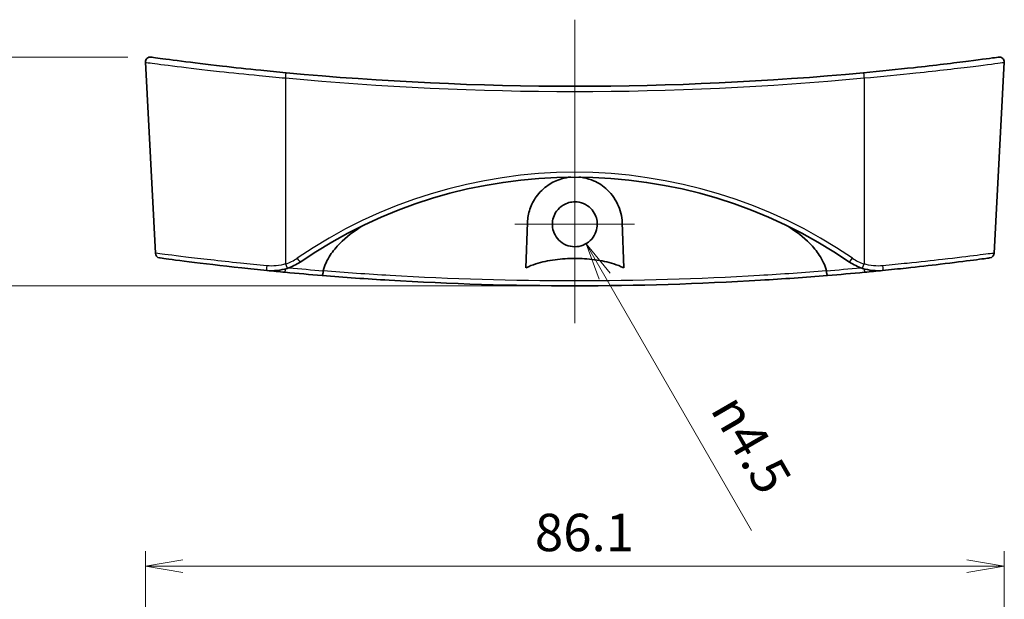
# Model space of a CAD drawing. Units: millimetres. Extents: x 14 to 2195, y 8 to 430.
# Drawn here: x 1715 to 1814, y 286 to 344 of the extents above; entities that cross this region are included whole.
import ezdxf

# ---------------------------------------------------------------- set-up
doc = ezdxf.new("R2010")
doc.units = ezdxf.units.MM
doc.layers.get('Defpoints').update_dxf_attribs({"lineweight": 25})
doc.layers.add('Center Mark (ISO)', color=7, linetype='Continuous', lineweight=18, true_color=0x80ffff)
doc.layers.add('Centerline (ISO)', color=7, linetype='Continuous', lineweight=18, true_color=0x80ffff)
for name, color, linetype, lineweight in [('Dimension (ISO)', 7, 'Continuous', 18), ('Dimension (ISO) @ 1', 7, 'Continuous', 18), ('Visible (ISO)', 7, 'Continuous', 35), ('Visible Narrow (ISO)', 7, 'Continuous', 25)]:
    doc.layers.add(name, color=color, linetype=linetype, lineweight=lineweight)
doc.styles.add('Note Text (TK)', font='MS PGothic.ttf')
doc.dimstyles.new('Default - Method 1b (TK)', dxfattribs={"dimtxt": 2.5, "dimasz": 2.5, "dimexe": 1, "dimexo": 1.5, "dimgap": 1, "dimtad": 1, "dimrnd": 1e-08, "dimdsep": 46, "dimtxsty": 'Note Text (TK)', "dimblk": 'OPEN', "dimcen": 0.09, "dimdle": 5, "dimclrd": 100, "dimclre": 100, "dimclrt": 7, "dimadec": 1, "dimazin": 1, "dimtfac": 1, "dimtmove": 0, "dimatfit": 3, "dimldrblk": 'OPEN', "dimfxl": 0, "dimtolj": 1, "dimlwd": -1, "dimlwe": -1, "dimarcsym": 0})

# ---------------------------------------------------------------- blocks, each defined once
blk = doc.blocks.new('_Open')
at = {"color": 0, "linetype": 'ByBlock', "lineweight": -2}
for p, q in [((-1, 0.167), (0, 0)), ((-1, -0.167), (0, 0)), ((0, 0), (-1, 0))]:
    blk.add_line(p, q, dxfattribs=at)
blk = doc.blocks.new('*D160')
at = {"layer": 'Defpoints', "color": 0, "transparency": 16777216}
for p in [(1813.69, 289.017), (1727.552, 250.017), (1813.69, 250.017)]:
    blk.add_point(p, dxfattribs=at)
at = {"layer": 'Dimension (ISO)', "color": 100, "transparency": 16777216}
for p, q in [((1727.552, 252.267), (1727.552, 290.517)), ((1813.69, 252.267), (1813.69, 290.517)), ((1731.302, 289.017), (1809.94, 289.017))]:
    blk.add_line(p, q, dxfattribs=at)
at = {"layer": 'Dimension (ISO)', "color": 100, "transparency": 16777216, "xscale": 3.75, "yscale": 3.75, "zscale": 3.75, "rotation": 180}
blk.add_blockref('_Open', (1727.552, 289.017), dxfattribs=at)
at = {"layer": 'Dimension (ISO)', "color": 100, "transparency": 16777216, "xscale": 3.75, "yscale": 3.75, "zscale": 3.75}
blk.add_blockref('_Open', (1813.69, 289.017), dxfattribs=at)
at = {"layer": 'Dimension (ISO)', "color": 7, "transparency": 16777216, "insert": (1766.615, 292.392), "char_height": 3.75, "attachment_point": 4, "style": 'Note Text (TK)'}
blk.add_mtext('\\A1;86.1', dxfattribs=at)
blk = doc.blocks.new('*D166')
at = {"layer": 'Defpoints', "color": 0, "transparency": 16777216}
for p in [(1728.052, 340.031), (1713.039, 317.11), (1770.621, 317.11)]:
    blk.add_point(p, dxfattribs=at)
at = {"layer": 'Dimension (ISO)', "color": 100, "transparency": 16777216}
for p, q in [((1725.802, 340.031), (1711.539, 340.031)), ((1713.039, 336.281), (1713.039, 320.86)), ((1768.371, 317.11), (1711.539, 317.11))]:
    blk.add_line(p, q, dxfattribs=at)
at = {"layer": 'Dimension (ISO)', "color": 100, "transparency": 16777216, "xscale": 3.75, "yscale": 3.75, "zscale": 3.75}
for p, rotation in [((1713.039, 340.031), 90), ((1713.039, 317.11), 270)]:
    blk.add_blockref('_Open', p, dxfattribs=dict(at, rotation=rotation))
at = {"layer": 'Dimension (ISO)', "color": 7, "transparency": 16777216, "insert": (1709.664, 324.213), "char_height": 3.75, "attachment_point": 4, "rotation": 90, "style": 'Note Text (TK)'}
blk.add_mtext('\\A1;22.9', dxfattribs=at)
blk = doc.blocks.new('*D167')
at = {"layer": 'Defpoints', "color": 0, "transparency": 16777216}
for p in [(1770.621, 323.275), (1771.746, 321.327)]:
    blk.add_point(p, dxfattribs=at)
at = {"layer": 'Dimension (ISO)', "color": 100, "transparency": 16777216}
blk.add_line((1788.346, 292.575), (1773.621, 318.079), dxfattribs=at)
at = {"layer": 'Dimension (ISO)', "color": 100, "transparency": 16777216, "xscale": 3.75, "yscale": 3.75, "zscale": 3.75, "rotation": 120.0000000000152}
blk.add_blockref('_Open', (1771.746, 321.327), dxfattribs=at)
at = {"layer": 'Dimension (ISO)', "color": 7, "transparency": 16777216, "insert": (1785.204, 306.658), "char_height": 3.75, "attachment_point": 4, "rotation": 300, "style": 'Note Text (TK)'}
blk.add_mtext('\\A1; \\fAIGDT|b0|i0;n\\fＭＳ Ｐゴシック|b0|i0;4.5', dxfattribs=at)

msp = doc.modelspace()

# ---------------------------------------------------------------- linework, layer by layer
at = {"layer": 'Center Mark (ISO)', "linetype": 'Continuous'}
for p, q in [((1770.6211, 329.2742), (1770.6211, 317.2753)), ((1776.6205, 323.2747), (1764.6216, 323.2747))]:
    msp.add_line(p, q, dxfattribs=at)
at = {"layer": 'Centerline (ISO)', "linetype": 'Continuous'}
msp.add_line((1770.6211, 343.7767), (1770.6211, 313.36), dxfattribs=at)
at = {"layer": 'Visible (ISO)'}
for p, q in [((1728.5552, 320.3777), (1727.5528, 339.5052)), ((1812.687, 320.3777), (1813.6894, 339.5052)), ((1765.7159, 318.9137), (1765.874, 323.4409)), ((1775.3682, 323.4409), (1775.5263, 318.9137))]:
    msp.add_line(p, q, dxfattribs=at)
for centre, radius, start, end in [((1728.0521, 339.5314), 0.5, 82.148069, 183), ((1813.1901, 339.5314), 0.5, 357, 97.851931), ((1770.6211, 648.2116), 311.1017, 264.659895, 275.340105), ((1770.6211, 279.1846), 48.8253, 55.645373, 124.354627), ((1729.0545, 320.4039), 0.5, 183, 262.309265), ((1812.1876, 320.4039), 0.5, 277.690735, 357), ((1740.2467, 323.6207), 5, 287.782906, 304.354627), ((1800.9954, 323.6207), 5, 235.645373, 252.217094), ((1770.6211, 628.2116), 311.1017, 264.642652, 265.330206), ((1770.6211, 628.2116), 311.1017, 274.669794, 275.357348)]:
    msp.add_arc(centre, radius, start, end, dxfattribs=at)
for points, knots in [([(1741.6676, 338.4602), (1740.8145, 338.54), (1739.9612, 338.6233), (1737.7819, 338.8451), (1736.4798, 338.9866), (1733.7085, 339.3036), (1732.3079, 339.4761), (1729.9754, 339.7742), (1729.0839, 339.895), (1728.2779, 340.0049), (1728.1222, 340.0262), (1728.1218, 340.0264)], [0, 0, 0, 0, 0.2574816, 0.2574816, 0.6694522, 0.6694522, 1.2050139, 1.2050139, 1.7771197, 1.7771197, 2.1330881, 2.1330881, 2.1330881, 2.1330881]), ([(1813.1204, 340.0264), (1813.1207, 340.0264), (1813.0474, 340.0164), (1812.493, 339.9404), (1811.5201, 339.8068), (1808.6498, 339.4395), (1806.7308, 339.2052), (1802.9983, 338.7952), (1801.2866, 338.6202), (1799.5745, 338.4602)], [2.1330881, 2.1330881, 2.1330881, 2.1330881, 2.3781227, 2.3781227, 3.0543996, 3.0543996, 3.7495006, 3.7495006, 4.2661975, 4.2661975, 4.2661975, 4.2661975]), ([(1765.874, 323.4409), (1765.89, 323.9007), (1765.9726, 324.3516), (1766.2665, 325.2309), (1766.4836, 325.6558), (1767.0797, 326.4881), (1767.4793, 326.882), (1768.3491, 327.475), (1768.8004, 327.6914), (1769.59, 327.9226), (1769.9033, 327.9815), (1770.2226, 328.0083)], [-1.5417814, -1.5417814, -1.5417814, -1.5417814, -1.39519237, -1.39519237, -1.24123369, -1.24123369, -1.06259794, -1.06259794, -0.907688, -0.907688, -0.81098697, -0.81098697, -0.81098697, -0.81098697]), ([(1771.0196, 328.0083), (1771.0872, 328.0026), (1771.1546, 327.9955), (1771.5932, 327.9396), (1771.9533, 327.8491), (1772.8267, 327.5199), (1773.3065, 327.2309), (1774.2273, 326.4383), (1774.6329, 325.9026), (1775.1886, 324.7274), (1775.3454, 324.0937), (1775.3682, 323.4409)], [-0.73064604, -0.73064604, -0.73064604, -0.73064604, -0.71014427, -0.71014427, -0.59709351, -0.59709351, -0.42241691, -0.42241691, -0.20788214, -0.20788214, 0, 0, 0, 0]), ([(1770.6211, 325.5242), (1770.9184, 325.5242), (1771.2128, 325.4653), (1771.7613, 325.2364), (1772.0101, 325.0689), (1772.4018, 324.6735), (1772.5512, 324.4589), (1772.7553, 324.0201), (1772.819, 323.8036), (1772.8804, 323.3567), (1772.8772, 323.1287), (1772.7964, 322.6437), (1772.707, 322.392), (1772.428, 321.902), (1772.2299, 321.6744), (1771.7685, 321.3192), (1771.5131, 321.1903), (1770.9675, 321.034), (1770.6821, 321.0082), (1770.1033, 321.0655), (1769.8158, 321.1534), (1769.2917, 321.4358), (1769.0603, 321.6277), (1768.6974, 322.0758), (1768.5637, 322.3233), (1768.4056, 322.8172), (1768.3695, 323.0557), (1768.3737, 323.5158), (1768.4082, 323.7347), (1768.5461, 324.1765), (1768.6553, 324.3948), (1768.9725, 324.8343), (1769.1946, 325.0397), (1769.6323, 325.3065), (1769.8291, 325.3909), (1770.226, 325.4981), (1770.4231, 325.5242), (1770.6211, 325.5242)], [0, 0, 0, 0, 0.0891956, 0.0891956, 0.178313, 0.178313, 0.2561729, 0.2561729, 0.3235044, 0.3235044, 0.3915303, 0.3915303, 0.4710431, 0.4710431, 0.5606986, 0.5606986, 0.6457521, 0.6457521, 0.73096, 0.73096, 0.8202622, 0.8202622, 0.9095779, 0.9095779, 0.9932547, 0.9932547, 1.0651751, 1.0651751, 1.131306, 1.131306, 1.2040541, 1.2040541, 1.2939166, 1.2939166, 1.3578433, 1.3578433, 1.4172398, 1.4172398, 1.4172398, 1.4172398]), ([(1745.3967, 318.6185), (1745.4656, 318.9011), (1745.5649, 319.1755), (1745.7885, 319.6701), (1745.9503, 319.9585), (1746.3599, 320.5807), (1746.7218, 321.0123), (1747.6688, 321.9712), (1748.5032, 322.6059), (1749.2516, 323.0851)], [0.09075451, 0.09075451, 0.09075451, 0.09075451, 0.17098809, 0.17098809, 0.25369563, 0.25369563, 0.39455559, 0.39455559, 0.65812984, 0.65812984, 0.65812984, 0.65812984]), ([(1791.9906, 323.0851), (1792.7389, 322.6059), (1793.5734, 321.9712), (1794.5204, 321.0123), (1794.8823, 320.5807), (1795.2919, 319.9585), (1795.4537, 319.6701), (1795.6773, 319.1755), (1795.7765, 318.9011), (1795.8454, 318.6185)], [4.8345718, 4.8345718, 4.8345718, 4.8345718, 5.09814604, 5.09814604, 5.239006, 5.239006, 5.32171354, 5.32171354, 5.40194713, 5.40194713, 5.40194713, 5.40194713]), ([(1728.989, 319.908), (1728.9888, 319.9081), (1729.0687, 319.8974), (1729.6405, 319.8206), (1730.5825, 319.6942), (1733.3361, 319.3491), (1735.1745, 319.1291), (1738.0327, 318.8204), (1738.8851, 318.7317), (1739.7506, 318.6454)], [1.9754536, 1.9754536, 1.9754536, 1.9754536, 2.2211511, 2.2211511, 2.8513442, 2.8513442, 3.504323, 3.504323, 3.7674231, 3.7674231, 3.7674231, 3.7674231]), ([(1775.5263, 318.9137), (1775.2016, 319.0713), (1774.8514, 319.2035), (1773.9422, 319.4935), (1773.2755, 319.6371), (1771.9262, 319.82), (1771.2435, 319.8595), (1769.9987, 319.8595), (1769.316, 319.82), (1767.9666, 319.6371), (1767.2999, 319.4935), (1766.3907, 319.2035), (1766.0406, 319.0713), (1765.7159, 318.9137)], [1.66305944, 1.66305944, 1.66305944, 1.66305944, 1.76264341, 1.76264341, 1.94937013, 1.94937013, 2.13609686, 2.13609686, 2.32282358, 2.32282358, 2.50955031, 2.50955031, 2.60913427, 2.60913427, 2.60913427, 2.60913427]), ([(1801.4916, 318.6454), (1802.2923, 318.7252), (1803.0818, 318.8071), (1805.0675, 319.0204), (1806.223, 319.152), (1808.6035, 319.4343), (1809.7433, 319.5785), (1811.4773, 319.8031), (1812.0331, 319.8785), (1812.2364, 319.9059), (1812.2542, 319.9083), (1812.2539, 319.9082)], [0, 0, 0, 0, 0.2434065, 0.2434065, 0.632857, 0.632857, 1.1391426, 1.1391426, 1.6753971, 1.6753971, 1.7919335, 1.7919335, 1.7919335, 1.7919335]), ([(1739.7506, 318.6454), (1740.0883, 318.6117), (1740.4309, 318.6124), (1741.1105, 318.684), (1741.4475, 318.7549), (1741.7738, 318.8596)], [-0.18507165, -0.18507165, -0.18507165, -0.18507165, -0.09253583, -0.09253583, 0, 0, 0, 0]), ([(1745.2933, 318.1427), (1745.2935, 318.1427), (1745.2936, 318.1427), (1745.3013, 318.1424), (1745.3097, 318.153), (1745.3272, 318.1947), (1745.3363, 318.2255), (1745.3548, 318.3071), (1745.364, 318.3585), (1745.3806, 318.4737), (1745.3879, 318.5363), (1745.3937, 318.6005)], [-0.000318901, -0.000318901, -0.000318901, -0.000318901, 0, 0, 0.018155032, 0.018155032, 0.03628166, 0.03628166, 0.055784064, 0.055784064, 0.075190422, 0.075190422, 0.075190422, 0.075190422]), ([(1745.2933, 318.1427), (1747.506, 317.9619), (1749.7388, 317.8034), (1758.1237, 317.3003), (1764.3713, 317.11), (1770.6208, 317.11), (1776.8704, 317.11), (1783.1179, 317.3003), (1791.503, 317.8034), (1793.7361, 317.9619), (1795.9488, 318.1427)], [-6.957324, -6.957324, -6.957324, -6.957324, -6.2716533, -6.2716533, -4.3998138, -4.3998138, -4.3998138, -2.5279682, -2.5279682, -1.8422519, -1.8422519, -1.8422519, -1.8422519]), ([(1795.8484, 318.6005), (1795.8543, 318.5363), (1795.8615, 318.4737), (1795.8782, 318.3585), (1795.8874, 318.3071), (1795.9059, 318.2255), (1795.9149, 318.1947), (1795.9325, 318.153), (1795.9409, 318.1424), (1795.9486, 318.1427), (1795.9487, 318.1427), (1795.9488, 318.1427)], [0, 0, 0, 0, 0.019400736, 0.019400736, 0.038897491, 0.038897491, 0.057018909, 0.057018909, 0.075168724, 0.075168724, 0.075487448, 0.075487448, 0.075487448, 0.075487448]), ([(1799.4684, 318.8596), (1799.7947, 318.7549), (1800.1317, 318.684), (1800.8113, 318.6124), (1801.1539, 318.6117), (1801.4916, 318.6454)], [-0.18507165, -0.18507165, -0.18507165, -0.18507165, -0.09253583, -0.09253583, 0, 0, 0, 0])]:
    msp.add_open_spline(points, degree=3, knots=knots, dxfattribs=at)
for points in [[(1739.7514, 318.6457), (1740.3535, 318.5855), (1740.9636, 318.5262), (1741.5744, 318.4689)], [(1745.3937, 318.6005), (1745.3943, 318.6065), (1745.3953, 318.6125), (1745.3967, 318.6185)], [(1795.8454, 318.6185), (1795.8469, 318.6125), (1795.8479, 318.6065), (1795.8484, 318.6005)], [(1799.6678, 318.4689), (1800.2786, 318.5262), (1800.889, 318.5853), (1801.4915, 318.6454)]]:
    msp.add_open_spline(points, degree=3, dxfattribs=at)
at = {"layer": 'Visible Narrow (ISO)'}
for p, q in [((1741.6211, 337.9362), (1741.6211, 319.3095)), ((1799.6211, 337.9362), (1799.6211, 319.3095))]:
    msp.add_line(p, q, dxfattribs=at)
for centre, radius, start, end in [((1770.6211, 648.1855), 311.6017, 264.659895, 275.340105), ((1770.6211, 279.1585), 49.3253, 55.645373, 124.354627), ((1740.2467, 323.5945), 4.5, 287.782906, 304.354627), ((1800.9954, 323.5945), 4.5, 235.645373, 252.217094), ((1770.6211, 628.1942), 310.6017, 264.703128, 265.341806), ((1770.6211, 628.1942), 310.6017, 274.658194, 275.296872)]:
    msp.add_arc(centre, radius, start, end, dxfattribs=at)
for centre, major_axis, ratio, start_param, end_param in [((1741.6211, 337.9624), (0.0465, 0.4978), 0.0048774, 4.6602565, 6.2831853), ((1799.6211, 337.9624), (-0.0465, 0.4978), 0.0048774, 0, 1.6229288), ((1739.8002, 319.1429), (-0.0496, -0.4975), 0.139864, 4.7789503, 6.2831853), ((1741.6211, 319.3357), (0.1527, -0.4761), 0.0160039, 4.762245, 6.2831853), ((1742.7861, 319.9057), (0.2822, -0.4128), 0.0295615, 4.7556089, 6.2831853), ((1798.456, 319.9057), (-0.2822, -0.4128), 0.0295615, 0, 1.5275764), ((1799.6211, 319.3357), (-0.1527, -0.4761), 0.0160039, 0, 1.5209403), ((1801.442, 319.1429), (0.0496, -0.4975), 0.139864, 0, 1.504235), ((1741.6211, 318.9667), (-0.0467, -0.4978), 0.0032604, 0, 1.2498257), ((1799.6211, 318.9667), (0.0467, -0.4978), 0.0032604, 5.0333597, 6.2831854)]:
    msp.add_ellipse(centre, major_axis=major_axis, ratio=ratio, start_param=start_param, end_param=end_param, dxfattribs=at)
for points, knots in [([(1727.5542, 339.5049), (1727.5546, 339.5048), (1727.7163, 339.4834), (1728.5531, 339.3733), (1729.4786, 339.2523), (1731.9006, 338.9537), (1733.355, 338.7809), (1736.233, 338.4635), (1737.5852, 338.3217), (1739.8487, 338.0996), (1740.7349, 338.0161), (1741.6211, 337.9362)], [-2.1330881, -2.1330881, -2.1330881, -2.1330881, -1.7771197, -1.7771197, -1.2050139, -1.2050139, -0.6694522, -0.6694522, -0.2574816, -0.2574816, 0, 0, 0, 0]), ([(1799.6211, 337.9362), (1801.3994, 338.0965), (1803.1772, 338.2717), (1807.0535, 338.6824), (1809.0462, 338.9171), (1812.0265, 339.2849), (1813.0366, 339.4188), (1813.6122, 339.4949), (1813.6882, 339.5049), (1813.6879, 339.5049)], [-4.2661975, -4.2661975, -4.2661975, -4.2661975, -3.7495006, -3.7495006, -3.0543996, -3.0543996, -2.3781227, -2.3781227, -2.1330881, -2.1330881, -2.1330881, -2.1330881]), ([(1739.7275, 319.1167), (1738.8289, 319.2029), (1737.944, 319.2915), (1734.9766, 319.5997), (1733.0685, 319.8193), (1730.2104, 320.1639), (1729.2328, 320.2901), (1728.6393, 320.3667), (1728.5564, 320.3774), (1728.5567, 320.3773)], [-3.7674231, -3.7674231, -3.7674231, -3.7674231, -3.504323, -3.504323, -2.8513442, -2.8513442, -2.2211511, -2.2211511, -1.9754536, -1.9754536, -1.9754536, -1.9754536]), ([(1812.6863, 320.3775), (1812.6866, 320.3776), (1812.6681, 320.3752), (1812.4572, 320.3479), (1811.8804, 320.2726), (1810.0807, 320.0483), (1808.8976, 319.9044), (1806.4267, 319.6226), (1805.2272, 319.4912), (1803.1657, 319.2782), (1802.346, 319.1965), (1801.5147, 319.1167)], [-1.7919335, -1.7919335, -1.7919335, -1.7919335, -1.6753971, -1.6753971, -1.1391426, -1.1391426, -0.632857, -0.632857, -0.2434065, -0.2434065, 0, 0, 0, 0]), ([(1741.6211, 319.3095), (1741.3157, 319.2154), (1741.0003, 319.1515), (1740.3642, 319.0871), (1740.0435, 319.0864), (1739.7275, 319.1167)], [0, 0, 0, 0, 0.09253583, 0.09253583, 0.18507165, 0.18507165, 0.18507165, 0.18507165]), ([(1801.5147, 319.1167), (1801.1987, 319.0864), (1800.878, 319.0871), (1800.2419, 319.1515), (1799.9265, 319.2154), (1799.6211, 319.3095)], [0, 0, 0, 0, 0.09253583, 0.09253583, 0.18507165, 0.18507165, 0.18507165, 0.18507165]), ([(1795.8484, 318.6005), (1793.6302, 318.4247), (1791.3915, 318.2701), (1783.0392, 317.7824), (1776.831, 317.5971), (1770.6208, 317.5971), (1764.4107, 317.5971), (1758.2025, 317.7824), (1749.8503, 318.2701), (1747.6118, 318.4247), (1745.3937, 318.6005)], [1.8361007, 1.8361007, 1.8361007, 1.8361007, 2.5279682, 2.5279682, 4.3998138, 4.3998138, 4.3998138, 6.2716533, 6.2716533, 6.9634751, 6.9634751, 6.9634751, 6.9634751])]:
    msp.add_open_spline(points, degree=3, knots=knots, dxfattribs=at)

# ---------------------------------------------------------------- dimensions: what is measured, and where the dimension line sits
at = {"layer": 'Dimension (ISO) @ 1', "color": 100, "true_color": 0x00ff3f}
for base, p1, p2, angle, picture, middle in [((1713.0391, 317.11), (1728.0521, 340.0314), (1770.6211, 317.11), 90, '*D166', (1713.0391, 328.5707)), ((1813.69, 289.0172), (1727.5521, 250.0172), (1813.69, 250.0172), 180, '*D160', (1770.6211, 289.0172))]:
    dim = msp.add_linear_dim(base=base, p1=p1, p2=p2, angle=angle, dimstyle='Default - Method 1b (TK)', override={"dimscale": 1, "dimtxt": 3.75, "dimasz": 3.75, "dimexe": 1.5, "dimexo": 2.25, "dimgap": 1.5, "dimtoh": 0, "dimdec": 1, "dimcen": 0.135, "dimtol": 0, "dimlim": 0, "dimtp": 0, "dimtm": 0, "dimtdec": 2, "dimtix": 0, "dimtofl": 0, "dimtmove": 0, "dimatfit": 1}, dxfattribs=at)
    dim.commit()
    dim.dimension.update_dxf_attribs({"geometry": picture, "text_midpoint": middle, "dimtype": 128})
dim = msp.add_radius_dim(center=(1770.6211, 323.2747), mpoint=(1771.7458, 321.3266), text=' \\fAIGDT|b0|i0;n\\fＭＳ Ｐゴシック|b0|i0;4.5', dimstyle='Default - Method 1b (TK)', override={"dimscale": 1, "dimtxt": 3.75, "dimasz": 3.75, "dimexe": 1.5, "dimexo": 2.25, "dimgap": 1.5, "dimtih": 1, "dimdec": 2, "dimlfac": 1, "dimcen": 0, "dimtol": 0, "dimlim": 0, "dimtp": 0, "dimtm": 0, "dimtdec": 2, "dimtix": 0, "dimtofl": 0, "dimtmove": 0, "dimatfit": 3}, dxfattribs=at)
dim.commit()
dim.dimension.update_dxf_attribs({"geometry": '*D167', "text_midpoint": (1784.5289, 299.1856), "dimtype": 132})

doc.saveas('drawing.dxf')
